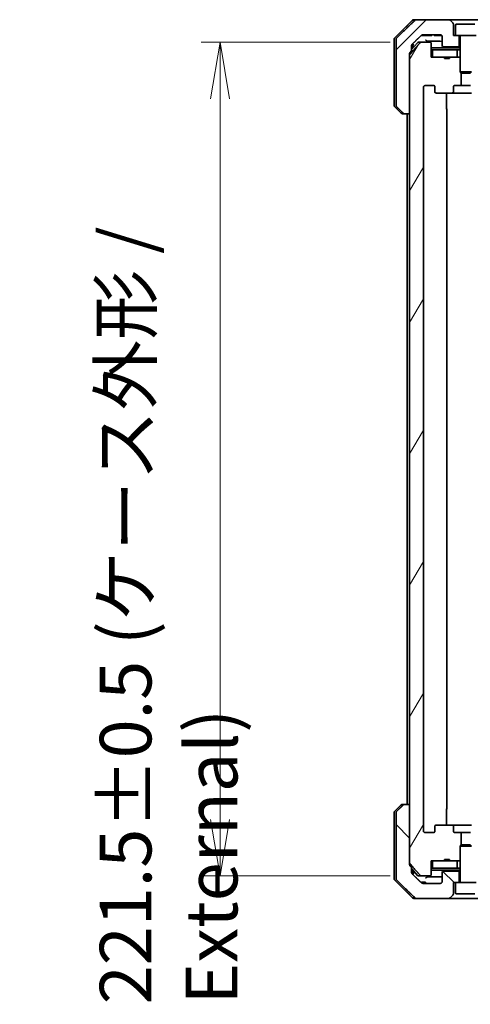
# Model space of a CAD drawing. Units: millimetres. Extents: x 72 to 8734, y 40 to 1586.
# Drawn here: x 3690 to 3809, y 339 to 601 of the extents above; entities that cross this region are included whole.
import ezdxf

# ---------------------------------------------------------------- set-up
doc = ezdxf.new("R2010")
doc.units = ezdxf.units.MM
doc.header["$LTSCALE"] = 5
doc.layers.get('Defpoints').update_dxf_attribs({"lineweight": 25})
for name, color, linetype, lineweight in [('Dimension (ISO)', 7, 'Continuous', 18), ('Hatch (ISO)', 1, 'Continuous', 18), ('Visible (ISO)', 7, 'Continuous', 35)]:
    doc.layers.add(name, color=color, linetype=linetype, lineweight=lineweight)
doc.styles.add('Note Text (TK)', font='MS PGothic.ttf')
doc.dimstyles.new('Default - Method 1b (TK)', dxfattribs={"dimscale": 5, "dimtxt": 2.5, "dimasz": 2.5, "dimexe": 1, "dimexo": 1.5, "dimgap": 1, "dimtad": 1, "dimdsep": 46, "dimtxsty": 'Note Text (TK)', "dimblk": 'OPEN', "dimcen": 0.09, "dimdle": 5, "dimclrd": 100, "dimclre": 100, "dimclrt": 7, "dimadec": 1, "dimazin": 1, "dimtfac": 1, "dimtmove": 0, "dimatfit": 3, "dimldrblk": 'OPEN', "dimfxl": 1, "dimtolj": 1, "dimlwd": -1, "dimlwe": -1, "dimarcsym": 0})

# ---------------------------------------------------------------- blocks, each defined once
blk = doc.blocks.new('_Open')
at = {"color": 0, "linetype": 'ByBlock', "lineweight": -2}
for p, q in [((-1, 0.167), (0, 0)), ((-1, -0.167), (0, 0)), ((0, 0), (-1, 0))]:
    blk.add_line(p, q, dxfattribs=at)
blk = doc.blocks.new('*D59')
at = {"layer": 'Defpoints', "color": 0}
for p in [(3742.66, 594.86), (3795.31, 594.86), (3795.31, 373.36)]:
    blk.add_point(p, dxfattribs=at)
at = {"layer": 'Dimension (ISO)', "color": 100}
for p, q in [((3787.81, 594.86), (3737.66, 594.86)), ((3742.66, 388.36), (3742.66, 579.86)), ((3787.81, 373.36), (3737.66, 373.36))]:
    blk.add_line(p, q, dxfattribs=at)
at = {"layer": 'Dimension (ISO)', "color": 100, "xscale": 15, "yscale": 15, "zscale": 15}
for p, rotation in [((3742.66, 594.86), 90), ((3742.66, 373.36), 270)]:
    blk.add_blockref('_Open', p, dxfattribs=dict(at, rotation=rotation))
at = {"layer": 'Dimension (ISO)', "color": 7, "insert": (3729.02, 339.22), "char_height": 12.5, "attachment_point": 4, "rotation": 90, "style": 'Note Text (TK)'}
blk.add_mtext('\\A1;\\fMS PGothic|b0|i0;{\\H13.6950;221.5±0.5 (ケース外形 / External)}', dxfattribs=at)

msp = doc.modelspace()

# ---------------------------------------------------------------- hatches: boundary and pattern name
at = {"layer": 'Hatch (ISO)'}
h = msp.add_hatch(dxfattribs=at)
h.set_pattern_fill('ANSI31', color=256, scale=139.7, style=0)
h.set_pattern_definition([(45, (1957.75, -4), (-12.34785, 12.34785), [])])
edge = h.paths.add_edge_path()
edge.add_spline(control_points=[(3791.2981, 576.0063), (3791.3428, 575.9627), (3791.4052, 575.9221), (3791.5219, 575.8745), (3791.5972, 575.8598), (3791.6612, 575.8598)], knot_values=[0.03722147, 0.03722147, 0.03722147, 0.03722147, 0.05586788, 0.05586788, 0.07504583, 0.07504583, 0.07504583, 0.07504583], degree=3, periodic=0)
edge.add_line((3791.6612, 575.8598), (3792.9918, 575.8598))
edge.add_line((3792.9918, 575.8598), (3792.9918, 591.4497))
edge.add_line((3792.9918, 591.4497), (3792.9918, 591.9497))
edge.add_spline(control_points=[(3792.9918, 591.9497), (3792.9918, 591.9864), (3793.0006, 592.0295), (3793.0264, 592.0907), (3793.0445, 592.1201), (3793.0653, 592.1438)], knot_values=[0, 0, 0, 0, 0.01099754, 0.01099754, 0.01993624, 0.01993624, 0.01993624, 0.01993624], degree=3, periodic=0)
edge.add_spline(control_points=[(3793.0653, 592.1438), (3793.2889, 592.3993), (3793.5078, 592.6491)], knot_values=[0, 0, 0, 0.06716802, 0.06716802, 0.06716802], weights=[1, 1.0000599, 1], degree=2, periodic=0)
edge.add_line((3793.5078, 592.6491), (3793.5078, 593.3598))
edge.add_line((3793.5078, 593.3598), (3793.5078, 593.9959))
edge.add_spline(control_points=[(3793.5078, 593.9959), (3793.5078, 594.0569), (3793.5224, 594.1287), (3793.5703, 594.2422), (3793.6124, 594.3037), (3793.6575, 594.3479), (3793.6583, 594.3487), (3793.6591, 594.3494)], knot_values=[0, 0, 0, 0, 0.01831838, 0.01831838, 0.03694269, 0.03694269, 0.03727229, 0.03727229, 0.03727229, 0.03727229], degree=3, periodic=0)
edge.add_spline(control_points=[(3793.6591, 594.3494), (3794.9638, 595.612), (3796.1131, 596.7134)], knot_values=[0, 0, 0, 0.34073966, 0.34073966, 0.34073966], weights=[1, 1.00216621, 1], degree=2, periodic=0)
edge.add_spline(control_points=[(3796.1131, 596.7134), (3796.1585, 596.7569), (3796.2214, 596.7971), (3796.3399, 596.845), (3796.417, 596.8598), (3796.4824, 596.8598)], knot_values=[0.037349, 0.037349, 0.037349, 0.037349, 0.05608062, 0.05608062, 0.07569759, 0.07569759, 0.07569759, 0.07569759], degree=3, periodic=0)
edge.add_line((3796.4824, 596.8598), (3801.1227, 596.8598))
edge.add_ellipse((3801.1227, 596.3598), major_axis=(0.5, 0), ratio=1, start_angle=0, end_angle=90, ccw=False)
edge.add_line((3801.6227, 596.3598), (3801.6227, 593.9598))
edge.add_ellipse((3801.9227, 593.9598), major_axis=(0, -0.3), ratio=1, start_angle=270, end_angle=360)
edge.add_line((3801.9227, 593.6598), (3806.1227, 593.6598))
edge.add_line((3806.1227, 593.6598), (3806.1227, 596.6598))
edge.add_line((3806.1227, 596.6598), (3805.1227, 596.6598))
edge.add_line((3805.1227, 596.6598), (3804.6227, 596.6598))
edge.add_line((3804.6227, 596.6598), (3804.6227, 599.6527))
edge.add_ellipse((3804.1227, 599.6527), major_axis=(0, 0.5), ratio=1, start_angle=270, end_angle=315)
edge.add_line((3804.4763, 600.0063), (3803.7692, 600.7134))
edge.add_ellipse((3803.4156, 600.3598), major_axis=(-0.3536, 0.3536), ratio=1, start_angle=270, end_angle=315)
edge.add_line((3803.4156, 600.8598), (3794.7572, 600.8598))
edge.add_spline(control_points=[(3794.7572, 600.8598), (3794.6924, 600.8598), (3794.6162, 600.8451), (3794.4984, 600.7973), (3794.4358, 600.757), (3794.3907, 600.7134)], knot_values=[0.22635228, 0.22635228, 0.22635228, 0.22635228, 0.24577254, 0.24577254, 0.26446625, 0.26446625, 0.26446625, 0.26446625], degree=3, periodic=0)
edge.add_spline(control_points=[(3794.3907, 600.7134), (3792.2349, 598.6324), (3789.5491, 596.0063)], knot_values=[0, 0, 0, 0.6752619, 0.6752619, 0.6752619], weights=[1, 1.00639972, 1], degree=2, periodic=0)
edge.add_spline(control_points=[(3789.5491, 596.0063), (3789.5485, 596.0058), (3789.548, 596.0052), (3789.5034, 595.9612), (3789.4616, 595.8997), (3789.4139, 595.7861), (3789.3993, 595.714), (3789.3993, 595.6527)], knot_values=[-0.03719323, -0.03719323, -0.03719323, -0.03719323, -0.03696862, -0.03696862, -0.01837922, -0.01837922, 0, 0, 0, 0], degree=3, periodic=0)
edge.add_line((3789.3993, 595.6527), (3789.3993, 593.3598))
edge.add_line((3789.3993, 593.3598), (3789.3993, 578.0669))
edge.add_spline(control_points=[(3789.3993, 578.0669), (3789.3993, 578.0057), (3789.4139, 577.9336), (3789.4616, 577.82), (3789.5034, 577.7585), (3789.548, 577.7144), (3789.5485, 577.7139), (3789.5491, 577.7134)], knot_values=[0, 0, 0, 0, 0.01837922, 0.01837922, 0.03696862, 0.03696862, 0.03719323, 0.03719323, 0.03719323, 0.03719323], degree=3, periodic=0)
edge.add_spline(control_points=[(3789.5491, 577.7134), (3790.456, 576.8266), (3791.2981, 576.0063)], knot_values=[0, 0, 0, 0.24440136, 0.24440136, 0.24440136], weights=[1, 1.00072361, 1], degree=2, periodic=0)
h = msp.add_hatch(dxfattribs=at)
h.set_pattern_fill('ANSI31', color=256, scale=139.7, angle=14.999978, style=0)
h.set_pattern_definition([(60, (1957.75, -4), (-15.12297, 8.73126), [])])
edge = h.paths.add_edge_path()
edge.add_ellipse((3800.097, 581.6598), major_axis=(-0.4243, 0), ratio=0.70710678, start_angle=0, end_angle=90)
edge.add_line((3800.097, 581.3598), (3804.1982, 581.3598))
edge.add_ellipse((3804.1982, 581.6598), major_axis=(0.4243, 0), ratio=0.70710678, start_angle=270, end_angle=360)
edge.add_line((3804.6225, 581.6598), (3804.6225, 583.0598))
edge.add_ellipse((3805.0467, 583.0598), major_axis=(-0.4243, 0), ratio=0.70710678, start_angle=270, end_angle=360, ccw=False)
edge.add_line((3805.0467, 583.3598), (3806.6432, 583.3598))
edge.add_line((3806.6432, 583.3598), (3806.6432, 586.6961))
edge.add_line((3806.6432, 586.6961), (3806.3727, 586.9666))
edge.add_line((3806.3727, 586.9666), (3806.3727, 590.6303))
edge.add_line((3806.3727, 590.6303), (3806.1432, 590.8598))
edge.add_line((3806.1432, 590.8598), (3805.6227, 590.8598))
edge.add_line((3805.6227, 590.8598), (3803.5341, 590.8598))
edge.add_line((3803.5341, 590.8598), (3803.5341, 590.5598))
edge.add_line((3803.5341, 590.5598), (3802.2501, 590.5598))
edge.add_line((3802.2501, 590.5598), (3802.2501, 590.8598))
edge.add_line((3802.2501, 590.8598), (3799.0492, 590.8598))
edge.add_line((3799.0492, 590.8598), (3798.7306, 590.8598))
edge.add_line((3798.7306, 590.8598), (3798.7306, 594.5598))
edge.add_spline(control_points=[(3798.7306, 594.5598), (3798.7306, 594.5962), (3798.7217, 594.6389), (3798.6926, 594.7067), (3798.6669, 594.7435), (3798.612, 594.7965), (3798.5728, 594.8216), (3798.4997, 594.8509), (3798.4527, 594.8598), (3798.4128, 594.8598)], knot_values=[-0.09145768, -0.09145768, -0.09145768, -0.09145768, -0.08055624, -0.08055624, -0.0693195, -0.0693195, -0.05767651, -0.05767651, -0.04570492, -0.04570492, -0.04570492, -0.04570492], degree=3, periodic=0)
edge.add_line((3798.4128, 594.8598), (3796.0385, 594.8598))
edge.add_spline(control_points=[(3796.0385, 594.8598), (3795.9993, 594.8598), (3795.9532, 594.851), (3795.8814, 594.8219), (3795.8429, 594.797), (3795.8103, 594.7652), (3795.8051, 594.7597), (3795.8, 594.7539)], knot_values=[0.13619479, 0.13619479, 0.13619479, 0.13619479, 0.14793399, 0.14793399, 0.15941852, 0.15941852, 0.16160336, 0.16160336, 0.16160336, 0.16160336], degree=3, periodic=0)
edge.add_spline(control_points=[(3795.8, 594.7539), (3794.527, 593.3142), (3793.0653, 591.6438)], knot_values=[0, 0, 0, 0.41414089, 0.41414089, 0.41414089], weights=[1, 1.0025698, 1], degree=2, periodic=0)
edge.add_spline(control_points=[(3793.0653, 591.6438), (3793.0445, 591.6201), (3793.0264, 591.5907), (3793.0006, 591.5295), (3792.9918, 591.4864), (3792.9918, 591.4497)], knot_values=[-0.01993624, -0.01993624, -0.01993624, -0.01993624, -0.01099754, -0.01099754, 0, 0, 0, 0], degree=3, periodic=0)
edge.add_line((3792.9918, 591.4497), (3792.9918, 575.8598))
edge.add_line((3792.9918, 575.8598), (3792.9918, 392.3598))
edge.add_line((3792.9918, 392.3598), (3792.9918, 376.77))
edge.add_spline(control_points=[(3792.9918, 376.77), (3792.9918, 376.7333), (3793.0006, 376.6902), (3793.0264, 376.629), (3793.0445, 376.5996), (3793.0653, 376.5759)], knot_values=[0, 0, 0, 0, 0.01099754, 0.01099754, 0.01993624, 0.01993624, 0.01993624, 0.01993624], degree=3, periodic=0)
edge.add_spline(control_points=[(3793.0653, 376.5759), (3794.527, 374.9055), (3795.8, 373.4657)], knot_values=[0, 0, 0, 0.41414089, 0.41414089, 0.41414089], weights=[1, 1.0025698, 1], degree=2, periodic=0)
edge.add_spline(control_points=[(3795.8, 373.4657), (3795.8051, 373.46), (3795.8103, 373.4545), (3795.8429, 373.4227), (3795.8814, 373.3977), (3795.9532, 373.3687), (3795.9993, 373.3598), (3796.0385, 373.3598)], knot_values=[0.01996959, 0.01996959, 0.01996959, 0.01996959, 0.02215443, 0.02215443, 0.03363896, 0.03363896, 0.04537816, 0.04537816, 0.04537816, 0.04537816], degree=3, periodic=0)
edge.add_line((3796.0385, 373.3598), (3798.4128, 373.3598))
edge.add_spline(control_points=[(3798.4128, 373.3598), (3798.4527, 373.3598), (3798.4997, 373.3688), (3798.5728, 373.3981), (3798.612, 373.4232), (3798.6669, 373.4761), (3798.6926, 373.513), (3798.7217, 373.5808), (3798.7306, 373.6235), (3798.7306, 373.6598)], knot_values=[0.04570492, 0.04570492, 0.04570492, 0.04570492, 0.05767651, 0.05767651, 0.0693195, 0.0693195, 0.08055624, 0.08055624, 0.09145768, 0.09145768, 0.09145768, 0.09145768], degree=3, periodic=0)
edge.add_line((3798.7306, 373.6598), (3798.7306, 377.3598))
edge.add_line((3798.7306, 377.3598), (3799.0492, 377.3598))
edge.add_line((3799.0492, 377.3598), (3802.2501, 377.3598))
edge.add_line((3802.2501, 377.3598), (3802.2501, 377.6598))
edge.add_line((3802.2501, 377.6598), (3803.5341, 377.6598))
edge.add_line((3803.5341, 377.6598), (3803.5341, 377.3598))
edge.add_line((3803.5341, 377.3598), (3805.6227, 377.3598))
edge.add_line((3805.6227, 377.3598), (3806.1432, 377.3598))
edge.add_line((3806.1432, 377.3598), (3806.3727, 377.5893))
edge.add_line((3806.3727, 377.5893), (3806.3727, 381.2531))
edge.add_line((3806.3727, 381.2531), (3806.6432, 381.5236))
edge.add_line((3806.6432, 381.5236), (3806.6432, 384.8598))
edge.add_line((3806.6432, 384.8598), (3805.0467, 384.8598))
edge.add_ellipse((3805.0467, 385.1598), major_axis=(-0.4243, 0), ratio=0.70710678, start_angle=0, end_angle=90, ccw=False)
edge.add_line((3804.6225, 385.1598), (3804.6225, 386.5598))
edge.add_ellipse((3804.1982, 386.5598), major_axis=(0.4243, 0), ratio=0.70710678, start_angle=0, end_angle=90)
edge.add_line((3804.1982, 386.8598), (3800.097, 386.8598))
edge.add_ellipse((3800.097, 386.5598), major_axis=(-0.4243, 0), ratio=0.70710678, start_angle=270, end_angle=360)
edge.add_line((3799.6727, 386.5598), (3799.6727, 385.1598))
edge.add_ellipse((3799.2485, 385.1598), major_axis=(0.4243, 0), ratio=0.70710678, start_angle=270, end_angle=360, ccw=False)
edge.add_line((3799.2485, 384.8598), (3797.1485, 384.8598))
edge.add_spline(control_points=[(3797.1485, 384.8598), (3797.0828, 384.8598), (3797.0054, 384.8747), (3796.8851, 384.9232), (3796.8205, 384.9649), (3796.7299, 385.0529), (3796.6875, 385.1144), (3796.6393, 385.2276), (3796.6246, 385.299), (3796.6246, 385.3598)], knot_values=[-0.07583565, -0.07583565, -0.07583565, -0.07583565, -0.05612538, -0.05612538, -0.03690891, -0.03690891, -0.01823982, -0.01823982, 0, 0, 0, 0], degree=3, periodic=0)
edge.add_line((3796.6246, 385.3598), (3796.6246, 582.8598))
edge.add_spline(control_points=[(3796.6246, 582.8598), (3796.6246, 582.9206), (3796.6393, 582.9921), (3796.6875, 583.1053), (3796.7299, 583.1668), (3796.8205, 583.2548), (3796.8851, 583.2965), (3797.0054, 583.345), (3797.0828, 583.3598), (3797.1485, 583.3598)], knot_values=[0, 0, 0, 0, 0.01823982, 0.01823982, 0.03690891, 0.03690891, 0.05612538, 0.05612538, 0.07583565, 0.07583565, 0.07583565, 0.07583565], degree=3, periodic=0)
edge.add_line((3797.1485, 583.3598), (3799.2485, 583.3598))
edge.add_ellipse((3799.2485, 583.0598), major_axis=(0.4243, 0), ratio=0.70710678, start_angle=0, end_angle=90, ccw=False)
edge.add_line((3799.6727, 583.0598), (3799.6727, 581.6598))
h = msp.add_hatch(dxfattribs=at)
h.set_pattern_fill('ANSI31', color=256, scale=139.7, angle=90.00021, style=0)
h.set_pattern_definition([(135.0002, (1957.75, -4), (-12.3478, -12.3479), [])])
edge = h.paths.add_edge_path()
edge.add_spline(control_points=[(3791.6612, 392.3598), (3791.5972, 392.3598), (3791.5219, 392.3452), (3791.4052, 392.2975), (3791.3428, 392.257), (3791.2981, 392.2134)], knot_values=[0.22522075, 0.22522075, 0.22522075, 0.22522075, 0.2443987, 0.2443987, 0.26304511, 0.26304511, 0.26304511, 0.26304511], degree=3, periodic=0)
edge.add_spline(control_points=[(3791.2981, 392.2134), (3790.456, 391.3931), (3789.5491, 390.5063)], knot_values=[0, 0, 0, 0.24440136, 0.24440136, 0.24440136], weights=[1, 1.00072361, 1], degree=2, periodic=0)
edge.add_spline(control_points=[(3789.5491, 390.5063), (3789.5485, 390.5058), (3789.548, 390.5052), (3789.5034, 390.4612), (3789.4616, 390.3997), (3789.4139, 390.2861), (3789.3993, 390.214), (3789.3993, 390.1527)], knot_values=[-0.03719323, -0.03719323, -0.03719323, -0.03719323, -0.03696862, -0.03696862, -0.01837922, -0.01837922, 0, 0, 0, 0], degree=3, periodic=0)
edge.add_line((3789.3993, 390.1527), (3789.3993, 374.8598))
edge.add_line((3789.3993, 374.8598), (3789.3993, 372.5669))
edge.add_spline(control_points=[(3789.3993, 372.5669), (3789.3993, 372.5057), (3789.4139, 372.4336), (3789.4616, 372.32), (3789.5034, 372.2585), (3789.548, 372.2144), (3789.5485, 372.2139), (3789.5491, 372.2134)], knot_values=[0, 0, 0, 0, 0.01837922, 0.01837922, 0.03696862, 0.03696862, 0.03719323, 0.03719323, 0.03719323, 0.03719323], degree=3, periodic=0)
edge.add_spline(control_points=[(3789.5491, 372.2134), (3792.2349, 369.5873), (3794.3907, 367.5063)], knot_values=[0, 0, 0, 0.6752619, 0.6752619, 0.6752619], weights=[1, 1.00639972, 1], degree=2, periodic=0)
edge.add_spline(control_points=[(3794.3907, 367.5063), (3794.4358, 367.4627), (3794.4984, 367.4224), (3794.6162, 367.3746), (3794.6924, 367.3598), (3794.7572, 367.3598)], knot_values=[0.03729205, 0.03729205, 0.03729205, 0.03729205, 0.05598576, 0.05598576, 0.07540603, 0.07540603, 0.07540603, 0.07540603], degree=3, periodic=0)
edge.add_line((3794.7572, 367.3598), (3803.4156, 367.3598))
edge.add_ellipse((3803.4156, 367.8598), major_axis=(0.5, 0), ratio=1, start_angle=270, end_angle=315)
edge.add_line((3803.7692, 367.5063), (3804.4763, 368.2134))
edge.add_ellipse((3804.1227, 368.5669), major_axis=(0.3536, 0.3536), ratio=1, start_angle=270, end_angle=315)
edge.add_line((3804.6227, 368.5669), (3804.6227, 371.5598))
edge.add_line((3804.6227, 371.5598), (3805.1227, 371.5598))
edge.add_line((3805.1227, 371.5598), (3806.1227, 371.5598))
edge.add_line((3806.1227, 371.5598), (3806.1227, 374.5598))
edge.add_line((3806.1227, 374.5598), (3801.9227, 374.5598))
edge.add_ellipse((3801.9227, 374.2598), major_axis=(-0.3, 0), ratio=1, start_angle=270, end_angle=360)
edge.add_line((3801.6227, 374.2598), (3801.6227, 371.8598))
edge.add_ellipse((3801.1227, 371.8598), major_axis=(0, -0.5), ratio=1, start_angle=0, end_angle=90, ccw=False)
edge.add_line((3801.1227, 371.3598), (3796.4824, 371.3598))
edge.add_spline(control_points=[(3796.4824, 371.3598), (3796.417, 371.3598), (3796.3399, 371.3747), (3796.2214, 371.4225), (3796.1585, 371.4628), (3796.1131, 371.5063)], knot_values=[0.22727455, 0.22727455, 0.22727455, 0.22727455, 0.24689152, 0.24689152, 0.26562314, 0.26562314, 0.26562314, 0.26562314], degree=3, periodic=0)
edge.add_spline(control_points=[(3796.1131, 371.5063), (3794.9638, 372.6076), (3793.6591, 373.8703)], knot_values=[0, 0, 0, 0.34073966, 0.34073966, 0.34073966], weights=[1, 1.00216621, 1], degree=2, periodic=0)
edge.add_spline(control_points=[(3793.6591, 373.8703), (3793.6141, 373.9138), (3793.5713, 373.9756), (3793.5227, 374.0898), (3793.5078, 374.1622), (3793.5078, 374.2238)], knot_values=[-0.03725798, -0.03725798, -0.03725798, -0.03725798, -0.01847263, -0.01847263, 0, 0, 0, 0], degree=3, periodic=0)
edge.add_line((3793.5078, 374.2238), (3793.5078, 374.8598))
edge.add_line((3793.5078, 374.8598), (3793.5078, 375.5706))
edge.add_spline(control_points=[(3793.5078, 375.5706), (3793.2889, 375.8204), (3793.0653, 376.0759)], knot_values=[0, 0, 0, 0.06716802, 0.06716802, 0.06716802], weights=[1, 1.0000599, 1], degree=2, periodic=0)
edge.add_spline(control_points=[(3793.0653, 376.0759), (3793.0447, 376.0994), (3793.0267, 376.1284), (3793.0007, 376.1896), (3792.9918, 376.233), (3792.9918, 376.27)], knot_values=[-0.01993747, -0.01993747, -0.01993747, -0.01993747, -0.01108455, -0.01108455, 0, 0, 0, 0], degree=3, periodic=0)
edge.add_line((3792.9918, 376.27), (3792.9918, 376.77))
edge.add_line((3792.9918, 376.77), (3792.9918, 392.3598))
edge.add_line((3792.9918, 392.3598), (3791.6612, 392.3598))

# ---------------------------------------------------------------- linework, layer by layer
at = {"layer": 'Visible (ISO)'}
for p, q in [((3793.7263, 600.7134), (3789.0192, 596.0063)), ((3794.0798, 600.8598), (3794.7572, 600.8598)), ((3803.4156, 600.8598), (3794.7572, 600.8598)), ((3812.3298, 600.8598), (3803.4156, 600.8598)), ((3804.4763, 600.0063), (3803.7692, 600.7134)), ((3804.6227, 596.6598), (3804.6227, 599.6527)), ((3805.1227, 599.3598), (3805.1227, 596.6598)), ((3805.4227, 599.6598), (3810.3227, 599.6598)), ((3796.0572, 596.6598), (3796.3267, 596.6598)), ((3798.4548, 596.6598), (3796.3267, 596.6598)), ((3796.4824, 596.8598), (3801.1227, 596.8598)), ((3798.4548, 596.6598), (3798.8376, 596.6598)), ((3798.8376, 596.8598), (3798.8376, 596.6598)), ((3799.5159, 596.8598), (3799.5159, 596.6598)), ((3799.7525, 596.6598), (3799.5159, 596.6598)), ((3799.7525, 596.8598), (3799.7525, 596.6598)), ((3799.8724, 596.6598), (3799.7525, 596.6598)), ((3799.8724, 596.8598), (3799.8724, 596.6598)), ((3800.1107, 596.6598), (3799.8724, 596.6598)), ((3800.1107, 596.8598), (3800.1107, 596.6598)), ((3800.6407, 596.6598), (3800.1107, 596.6598)), ((3800.6407, 596.8598), (3800.6407, 596.6598)), ((3801.1723, 596.6598), (3800.6407, 596.6598)), ((3801.1723, 596.8574), (3801.1723, 596.6598)), ((3801.4105, 596.6598), (3801.1723, 596.6598)), ((3801.4105, 596.7687), (3801.4105, 596.6598)), ((3801.5159, 596.6598), (3801.4105, 596.6598)), ((3801.5159, 596.6688), (3801.5159, 596.6598)), ((3805.1227, 596.6598), (3804.6227, 596.6598)), ((3805.1227, 596.6598), (3810.6227, 596.6598)), ((3806.1227, 593.6598), (3806.1227, 596.6598)), ((3806.3727, 596.5598), (3806.3727, 586.9666)), ((3788.8727, 593.3598), (3788.8727, 595.6527)), ((3789.3993, 595.6527), (3789.3993, 593.3598)), ((3795.0829, 594.7539), (3793.5078, 592.8976)), ((3793.5078, 593.3598), (3793.5078, 593.9959)), ((3793.8727, 593.3598), (3793.8727, 594.5561)), ((3795.3116, 594.8598), (3796.0385, 594.8598)), ((3798.4128, 594.8598), (3796.0385, 594.8598)), ((3798.7306, 590.8598), (3798.7306, 594.5598)), ((3801.6227, 596.3598), (3801.6227, 593.9598)), ((3788.8727, 578.0669), (3788.8727, 593.3598)), ((3789.3993, 593.3598), (3789.3993, 578.0669)), ((3792.9918, 575.8598), (3792.9918, 591.9497)), ((3792.9918, 591.4497), (3792.9918, 376.77)), ((3793.5078, 592.6491), (3793.5078, 593.3598)), ((3793.8727, 593.3277), (3793.8727, 593.3598)), ((3806.3727, 593.3598), (3798.7306, 593.3598)), ((3798.7306, 592.8598), (3799.0492, 592.8598)), ((3799.0492, 592.8598), (3799.0492, 590.8598)), ((3805.6227, 592.8598), (3799.0492, 592.8598)), ((3801.9227, 593.6598), (3806.1227, 593.6598)), ((3805.6227, 590.8598), (3805.6227, 592.8598)), ((3805.6227, 592.8598), (3806.3727, 592.8598)), ((3806.1227, 593.6598), (3806.3727, 593.6598)), ((3802.2501, 590.8598), (3798.7306, 590.8598)), ((3799.0492, 590.8598), (3805.6227, 590.8598)), ((3802.2501, 590.8598), (3802.2501, 590.5598)), ((3802.2501, 590.8598), (3803.5341, 590.8598)), ((3803.5341, 590.5598), (3802.2501, 590.5598)), ((3806.1432, 590.8598), (3803.5341, 590.8598)), ((3803.5341, 590.8598), (3803.5341, 590.5598)), ((3806.3727, 590.6303), (3806.1432, 590.8598)), ((3806.3727, 590.8598), (3806.1432, 590.8598)), ((3806.3727, 586.9666), (3809.3727, 586.9666)), ((3806.6794, 586.6598), (3806.3727, 586.9666)), ((3806.6432, 583.3598), (3806.6432, 586.6961)), ((3809.066, 586.6598), (3806.6794, 586.6598)), ((3809.066, 586.6598), (3809.3727, 586.9666)), ((3796.6246, 385.3598), (3796.6246, 582.8598)), ((3797.1485, 583.3598), (3799.2485, 583.3598)), ((3799.6727, 583.0598), (3799.6727, 581.6598)), ((3800.097, 581.3598), (3804.1982, 581.3598)), ((3802.7829, 581.3598), (3802.7829, 577.0598)), ((3804.1982, 581.3598), (3809.3672, 581.3598)), ((3804.6225, 581.6598), (3804.6225, 583.0598)), ((3805.0467, 583.3598), (3806.6432, 583.3598)), ((3809.1022, 583.3598), (3806.6432, 583.3598)), ((3789.0192, 577.7134), (3790.7263, 576.0063)), ((3791.6612, 575.8598), (3791.0798, 575.8598)), ((3791.6612, 575.8598), (3792.9918, 575.8598)), ((3792.3727, 575.8598), (3792.3727, 392.3598)), ((3802.8727, 391.1598), (3802.8727, 577.0598)), ((3788.8727, 390.1527), (3788.8727, 374.8598)), ((3789.0192, 390.5063), (3790.7263, 392.2134)), ((3789.3993, 390.1527), (3789.3993, 374.8598)), ((3791.0798, 392.3598), (3791.6612, 392.3598)), ((3792.9918, 392.3598), (3791.6612, 392.3598)), ((3792.9918, 376.27), (3792.9918, 392.3598)), ((3802.7829, 391.1598), (3802.7829, 386.8598)), ((3799.2485, 384.8598), (3797.1485, 384.8598)), ((3799.6727, 386.5598), (3799.6727, 385.1598)), ((3804.1982, 386.8598), (3800.097, 386.8598)), ((3809.3672, 386.8598), (3804.1982, 386.8598)), ((3804.6225, 385.1598), (3804.6225, 386.5598)), ((3806.6432, 384.8598), (3805.0467, 384.8598)), ((3806.6432, 381.5236), (3806.6432, 384.8598)), ((3806.6432, 384.8598), (3809.1022, 384.8598)), ((3806.6794, 381.5598), (3806.3727, 381.2531)), ((3809.3727, 381.2531), (3806.3727, 381.2531)), ((3806.3727, 371.6598), (3806.3727, 381.2531)), ((3806.6794, 381.5598), (3809.066, 381.5598)), ((3809.066, 381.5598), (3809.3727, 381.2531)), ((3798.7306, 373.6598), (3798.7306, 377.3598)), ((3798.7306, 377.3598), (3802.2501, 377.3598)), ((3799.0492, 377.3598), (3799.0492, 375.3598)), ((3805.6227, 377.3598), (3799.0492, 377.3598)), ((3802.2501, 377.3598), (3802.2501, 377.6598)), ((3803.5341, 377.6598), (3802.2501, 377.6598)), ((3803.5341, 377.3598), (3802.2501, 377.3598)), ((3803.5341, 377.3598), (3803.5341, 377.6598)), ((3803.5341, 377.3598), (3806.1432, 377.3598)), ((3805.6227, 375.3598), (3805.6227, 377.3598)), ((3806.1432, 377.3598), (3806.3727, 377.5893)), ((3806.1432, 377.3598), (3806.3727, 377.3598)), ((3788.8727, 374.8598), (3788.8727, 372.5669)), ((3789.3993, 374.8598), (3789.3993, 372.5669)), ((3793.5078, 374.8598), (3793.5078, 375.5706)), ((3795.0829, 373.4657), (3793.5078, 375.3221)), ((3793.5078, 374.2238), (3793.5078, 374.8598)), ((3793.8727, 374.8598), (3793.8727, 374.892)), ((3793.8727, 373.6636), (3793.8727, 374.8598)), ((3799.0492, 375.3598), (3798.7306, 375.3598)), ((3798.7306, 374.8598), (3806.3727, 374.8598)), ((3799.0492, 375.3598), (3805.6227, 375.3598)), ((3801.6227, 374.2598), (3801.6227, 371.8598)), ((3806.1227, 374.5598), (3801.9227, 374.5598)), ((3806.3727, 375.3598), (3805.6227, 375.3598)), ((3806.1227, 371.5598), (3806.1227, 374.5598)), ((3806.3727, 374.5598), (3806.1227, 374.5598)), ((3789.0192, 372.2134), (3793.7263, 367.5063)), ((3796.0385, 373.3598), (3795.3116, 373.3598)), ((3796.0385, 373.3598), (3798.4128, 373.3598)), ((3796.1674, 371.6598), (3796.3068, 371.6598)), ((3796.1674, 371.461), (3796.1674, 371.6598)), ((3796.3068, 371.6598), (3796.3983, 371.6598)), ((3796.3068, 371.3889), (3796.3068, 371.6598)), ((3796.3983, 371.6598), (3797.0685, 371.6598)), ((3796.3983, 371.3663), (3796.3983, 371.6598)), ((3797.0685, 371.6598), (3797.1706, 371.6598)), ((3797.0685, 371.3598), (3797.0685, 371.6598)), ((3797.1706, 371.3598), (3797.1706, 371.6598)), ((3804.6227, 368.5669), (3804.6227, 371.5598)), ((3804.6227, 371.5598), (3805.1227, 371.5598)), ((3810.6227, 371.5598), (3805.1227, 371.5598)), ((3805.1227, 368.8598), (3805.1227, 371.5598)), ((3801.1227, 371.3598), (3796.4824, 371.3598)), ((3794.7572, 367.3598), (3794.0798, 367.3598)), ((3794.7572, 367.3598), (3803.4156, 367.3598)), ((3803.4156, 367.3598), (3812.3298, 367.3598)), ((3803.7692, 367.5063), (3804.4763, 368.2134)), ((3810.3227, 368.5598), (3805.4227, 368.5598))]:
    msp.add_line(p, q, dxfattribs=at)
for centre, radius, start, end in [((3794.0798, 600.3598), 0.5, 90, 135), ((3803.4156, 600.3598), 0.5, 45, 90), ((3804.1227, 599.6527), 0.5, 0, 45), ((3805.4227, 599.3598), 0.3, 90, 180), ((3801.1227, 596.3598), 0.5, 0, 90), ((3806.2727, 596.5598), 0.1, 0, 90), ((3789.3727, 595.6527), 0.5, 135, 180), ((3795.3116, 594.5598), 0.3, 90, 139.6859), ((3801.9227, 593.9598), 0.3, 180, 270), ((3789.3727, 578.0669), 0.5, 180, 225), ((3791.0798, 576.3598), 0.5, 225, 270), ((3802.5727, 577.0598), 0.3, 0, 45.524913), ((3789.3727, 390.1527), 0.5, 135, 180), ((3791.0798, 391.8598), 0.5, 90, 135), ((3802.5727, 391.1598), 0.3, 314.475087, 0), ((3801.9227, 374.2598), 0.3, 90, 180), ((3789.3727, 372.5669), 0.5, 180, 225), ((3795.3116, 373.6598), 0.3, 220.3141, 270), ((3801.1227, 371.8598), 0.5, 270, 0), ((3806.2727, 371.6598), 0.1, 270, 0), ((3794.0798, 367.8598), 0.5, 225, 270), ((3803.4156, 367.8598), 0.5, 270, 315), ((3804.1227, 368.5669), 0.5, 315, 0), ((3805.4227, 368.8598), 0.3, 180, 270)]:
    msp.add_arc(centre, radius, start, end, dxfattribs=at)
for centre, major_axis, start_param, end_param in [((3799.2485, 583.0598), (0.4243, 0), 0, 1.57079633), ((3800.097, 581.6598), (-0.4243, 0), 0, 1.57079633), ((3804.1982, 581.6598), (0.4243, 0), 4.71238898, 6.28318531), ((3805.0467, 583.0598), (-0.4243, 0), 4.71238898, 6.28318531), ((3799.2485, 385.1598), (0.4243, 0), 4.71238898, 6.28318531), ((3800.097, 386.5598), (-0.4243, 0), 4.71238898, 6.28318531), ((3804.1982, 386.5598), (0.4243, 0), 0, 1.57079633), ((3805.0467, 385.1598), (-0.4243, 0), 0, 1.57079633)]:
    msp.add_ellipse(centre, major_axis=major_axis, ratio=0.70710678, start_param=start_param, end_param=end_param, dxfattribs=at)
for points, weights in [([(3794.3907, 600.7134), (3792.2349, 598.6324), (3789.5491, 596.0063)], [1, 1.00639971749, 1]), ([(3793.6591, 594.3494), (3794.9638, 595.612), (3796.1131, 596.7134)], [1, 1.00216620696, 1]), ([(3795.8, 594.7539), (3794.527, 593.3142), (3793.0653, 591.6438)], [1, 1.00256979728, 1]), ([(3793.0653, 592.1438), (3793.2889, 592.3993), (3793.5078, 592.6491)], [1, 1.00005990494, 1]), ([(3789.5491, 577.7134), (3790.456, 576.8266), (3791.2981, 576.0063)], [1, 1.00072360787, 1]), ([(3791.2981, 392.2134), (3790.456, 391.3931), (3789.5491, 390.5063)], [1, 1.00072360782, 1]), ([(3793.0653, 376.5759), (3794.527, 374.9055), (3795.8, 373.4657)], [1, 1.00256979728, 1]), ([(3793.5078, 375.5706), (3793.2889, 375.8204), (3793.0653, 376.0759)], [1, 1.0000599048, 1]), ([(3789.5491, 372.2134), (3792.2349, 369.5873), (3794.3907, 367.5063)], [1, 1.00639971749, 1]), ([(3796.1131, 371.5063), (3794.9638, 372.6076), (3793.6591, 373.8703)], [1, 1.00216620695, 1])]:
    msp.add_rational_spline(points, weights, degree=2, dxfattribs=at)
for points, knots in [([(3794.7572, 600.8598), (3794.6924, 600.8598), (3794.6162, 600.8451), (3794.4984, 600.7973), (3794.4358, 600.757), (3794.3907, 600.7134)], [0.226352277, 0.226352277, 0.226352277, 0.226352277, 0.2457725411, 0.2457725411, 0.2644662549, 0.2644662549, 0.2644662549, 0.2644662549]), ([(3796.1131, 596.7134), (3796.1585, 596.7569), (3796.2214, 596.7971), (3796.3399, 596.845), (3796.417, 596.8598), (3796.4824, 596.8598)], [0.0373490026, 0.0373490026, 0.0373490026, 0.0373490026, 0.0560806238, 0.0560806238, 0.0756975947, 0.0756975947, 0.0756975947, 0.0756975947]), ([(3789.5491, 596.0063), (3789.5485, 596.0058), (3789.548, 596.0052), (3789.5034, 595.9612), (3789.4616, 595.8997), (3789.4139, 595.7861), (3789.3993, 595.714), (3789.3993, 595.6527)], [-0.0371932316, -0.0371932316, -0.0371932316, -0.0371932316, -0.036968623, -0.036968623, -0.0183792202, -0.0183792202, 0, 0, 0, 0]), ([(3793.5078, 593.9959), (3793.5078, 594.0569), (3793.5224, 594.1287), (3793.5703, 594.2422), (3793.6124, 594.3037), (3793.6575, 594.3479), (3793.6583, 594.3487), (3793.6591, 594.3494)], [0, 0, 0, 0, 0.0183183799, 0.0183183799, 0.0369426885, 0.0369426885, 0.0372722875, 0.0372722875, 0.0372722875, 0.0372722875]), ([(3793.8883, 593.9959), (3793.8836, 593.9771), (3793.8801, 593.9577), (3793.8742, 593.9109), (3793.8727, 593.8833), (3793.8727, 593.8558)], [0.0484678851, 0.0484678851, 0.0484678851, 0.0484678851, 0.0553858639, 0.0553858639, 0.0648397731, 0.0648397731, 0.0648397731, 0.0648397731]), ([(3794.1202, 594.3494), (3794.1195, 594.3489), (3794.1188, 594.3483), (3794.0698, 594.3082), (3794.0263, 594.2621), (3793.953, 594.16), (3793.9235, 594.1043), (3793.8975, 594.0295), (3793.8925, 594.0127), (3793.8883, 593.9959)], [-0.0002638546, -0.0002638546, -0.0002638546, -0.0002638546, 0, 0, 0.0188561062, 0.0188561062, 0.0377820753, 0.0377820753, 0.0432083807, 0.0432083807, 0.0432083807, 0.0432083807]), ([(3796.0385, 594.8598), (3795.9993, 594.8598), (3795.9532, 594.851), (3795.8814, 594.8219), (3795.8429, 594.797), (3795.8103, 594.7652), (3795.8051, 594.7597), (3795.8, 594.7539)], [0.1361947928, 0.1361947928, 0.1361947928, 0.1361947928, 0.1479339928, 0.1479339928, 0.1594185216, 0.1594185216, 0.1616033643, 0.1616033643, 0.1616033643, 0.1616033643]), ([(3797.6167, 595.1805), (3797.5871, 595.2232), (3797.5466, 595.2622), (3797.4525, 595.3254), (3797.401, 595.3501), (3797.2898, 595.3865), (3797.2309, 595.3979), (3797.1705, 595.4019), (3797.1694, 595.402), (3797.1684, 595.4021)], [-0.0552348768, -0.0552348768, -0.0552348768, -0.0552348768, -0.0357371794, -0.0357371794, -0.0178872974, -0.0178872974, 0, 0, 0.0003159707, 0.0003159707, 0.0003159707, 0.0003159707]), ([(3797.6167, 595.1805), (3797.6218, 595.173), (3797.6269, 595.1667), (3797.6393, 595.1535), (3797.6462, 595.1482), (3797.66, 595.1407), (3797.6669, 595.1391), (3797.6731, 595.139)], [0.1702798222, 0.1702798222, 0.1702798222, 0.1702798222, 0.1766668639, 0.1766668639, 0.1861124294, 0.1861124294, 0.1971337676, 0.1971337676, 0.1971337676, 0.1971337676]), ([(3797.6731, 595.139), (3798.2775, 595.1317), (3798.9771, 595.1252), (3800.3407, 595.1154), (3800.9591, 595.1117), (3801.6227, 595.1084)], [-15.26356226, -15.26356226, -15.26356226, -15.26356226, -13.69860007, -13.69860007, -12.56896645, -12.56896645, -12.56896645, -12.56896645]), ([(3798.7306, 594.5598), (3798.7306, 594.5962), (3798.7217, 594.6389), (3798.6926, 594.7067), (3798.6669, 594.7435), (3798.612, 594.7965), (3798.5728, 594.8216), (3798.4997, 594.8509), (3798.4527, 594.8598), (3798.4128, 594.8598)], [-0.0914576843, -0.0914576843, -0.0914576843, -0.0914576843, -0.0805562392, -0.0805562392, -0.0693194971, -0.0693194971, -0.0576765096, -0.0576765096, -0.0457049199, -0.0457049199, -0.0457049199, -0.0457049199]), ([(3792.9918, 591.9497), (3792.9918, 591.9864), (3793.0006, 592.0295), (3793.0264, 592.0907), (3793.0445, 592.1201), (3793.0653, 592.1438)], [0, 0, 0, 0, 0.0109975414, 0.0109975414, 0.0199362391, 0.0199362391, 0.0199362391, 0.0199362391]), ([(3793.0653, 591.6438), (3793.0445, 591.6201), (3793.0264, 591.5907), (3793.0006, 591.5295), (3792.9918, 591.4864), (3792.9918, 591.4497)], [-0.0199362391, -0.0199362391, -0.0199362391, -0.0199362391, -0.0109975414, -0.0109975414, 0, 0, 0, 0]), ([(3796.6246, 582.8598), (3796.6246, 582.9206), (3796.6393, 582.9921), (3796.6875, 583.1053), (3796.7299, 583.1668), (3796.8205, 583.2548), (3796.8851, 583.2965), (3797.0054, 583.345), (3797.0828, 583.3598), (3797.1485, 583.3598)], [0, 0, 0, 0, 0.0182398202, 0.0182398202, 0.0369089078, 0.0369089078, 0.0561253754, 0.0561253754, 0.0758356526, 0.0758356526, 0.0758356526, 0.0758356526]), ([(3789.3993, 578.0669), (3789.3993, 578.0057), (3789.4139, 577.9336), (3789.4616, 577.82), (3789.5034, 577.7585), (3789.548, 577.7144), (3789.5485, 577.7139), (3789.5491, 577.7134)], [0, 0, 0, 0, 0.0183792202, 0.0183792202, 0.036968623, 0.036968623, 0.0371932316, 0.0371932316, 0.0371932316, 0.0371932316]), ([(3791.2981, 576.0063), (3791.3428, 575.9627), (3791.4052, 575.9221), (3791.5219, 575.8745), (3791.5972, 575.8598), (3791.6612, 575.8598)], [0.0372214667, 0.0372214667, 0.0372214667, 0.0372214667, 0.0558678776, 0.0558678776, 0.0750458286, 0.0750458286, 0.0750458286, 0.0750458286]), ([(3789.5491, 390.5063), (3789.5485, 390.5058), (3789.548, 390.5052), (3789.5034, 390.4612), (3789.4616, 390.3997), (3789.4139, 390.2861), (3789.3993, 390.214), (3789.3993, 390.1527)], [-0.0371932316, -0.0371932316, -0.0371932316, -0.0371932316, -0.036968623, -0.036968623, -0.0183792202, -0.0183792202, 0, 0, 0, 0]), ([(3791.6612, 392.3598), (3791.5972, 392.3598), (3791.5219, 392.3452), (3791.4052, 392.2975), (3791.3428, 392.257), (3791.2981, 392.2134)], [0.2252207515, 0.2252207515, 0.2252207515, 0.2252207515, 0.2443987026, 0.2443987026, 0.2630451134, 0.2630451134, 0.2630451134, 0.2630451134]), ([(3797.1485, 384.8598), (3797.0828, 384.8598), (3797.0054, 384.8747), (3796.8851, 384.9232), (3796.8205, 384.9649), (3796.7299, 385.0529), (3796.6875, 385.1144), (3796.6393, 385.2276), (3796.6246, 385.299), (3796.6246, 385.3598)], [-0.0758356526, -0.0758356526, -0.0758356526, -0.0758356526, -0.0561253754, -0.0561253754, -0.0369089078, -0.0369089078, -0.0182398202, -0.0182398202, 0, 0, 0, 0]), ([(3792.9918, 376.77), (3792.9918, 376.7333), (3793.0006, 376.6902), (3793.0264, 376.629), (3793.0445, 376.5996), (3793.0653, 376.5759)], [0, 0, 0, 0, 0.0109975414, 0.0109975414, 0.0199362391, 0.0199362391, 0.0199362391, 0.0199362391]), ([(3793.0653, 376.0759), (3793.0447, 376.0994), (3793.0267, 376.1284), (3793.0007, 376.1896), (3792.9918, 376.233), (3792.9918, 376.27)], [-0.019937468, -0.019937468, -0.019937468, -0.019937468, -0.0110845541, -0.0110845541, 0, 0, 0, 0]), ([(3793.6591, 373.8703), (3793.6141, 373.9138), (3793.5713, 373.9756), (3793.5227, 374.0898), (3793.5078, 374.1622), (3793.5078, 374.2238)], [-0.0372579817, -0.0372579817, -0.0372579817, -0.0372579817, -0.0184726281, -0.0184726281, 0, 0, 0, 0]), ([(3793.8883, 374.2238), (3793.9047, 374.1579), (3793.9334, 374.0939), (3794.0116, 373.9735), (3794.0615, 373.9183), (3794.1188, 373.8714), (3794.1195, 373.8708), (3794.1202, 373.8703)], [0, 0, 0, 0, 0.0211101227, 0.0211101227, 0.0431428208, 0.0431428208, 0.0434060912, 0.0434060912, 0.0434060912, 0.0434060912]), ([(3789.3993, 372.5669), (3789.3993, 372.5057), (3789.4139, 372.4336), (3789.4616, 372.32), (3789.5034, 372.2585), (3789.548, 372.2144), (3789.5485, 372.2139), (3789.5491, 372.2134)], [0, 0, 0, 0, 0.0183792202, 0.0183792202, 0.036968623, 0.036968623, 0.0371932316, 0.0371932316, 0.0371932316, 0.0371932316]), ([(3795.8, 373.4657), (3795.8051, 373.46), (3795.8103, 373.4545), (3795.8429, 373.4227), (3795.8814, 373.3977), (3795.9532, 373.3687), (3795.9993, 373.3598), (3796.0385, 373.3598)], [0.0199695904, 0.0199695904, 0.0199695904, 0.0199695904, 0.022154433, 0.022154433, 0.0336389618, 0.0336389618, 0.0453781618, 0.0453781618, 0.0453781618, 0.0453781618]), ([(3797.1684, 372.8176), (3797.1694, 372.8177), (3797.1705, 372.8178), (3797.2309, 372.8218), (3797.2898, 372.8332), (3797.401, 372.8696), (3797.4525, 372.8943), (3797.5466, 372.9575), (3797.5871, 372.9965), (3797.6167, 373.0392)], [-0.0555348629, -0.0555348629, -0.0555348629, -0.0555348629, -0.0552189831, -0.0552189831, -0.0373368327, -0.0373368327, -0.019492087, -0.019492087, 0, 0, 0, 0]), ([(3797.6731, 373.0806), (3797.6641, 373.0805), (3797.6537, 373.0773), (3797.6346, 373.0618), (3797.6266, 373.0532), (3797.6177, 373.0407), (3797.6172, 373.0399), (3797.6167, 373.0392)], [0, 0, 0, 0, 0.0085745373, 0.0085745373, 0.0141080687, 0.0141080687, 0.0144485104, 0.0144485104, 0.0144485104, 0.0144485104]), ([(3801.6227, 373.1113), (3800.8471, 373.1075), (3800.1331, 373.1031), (3798.8078, 373.0929), (3798.2038, 373.0871), (3797.6731, 373.0806)], [-3.81179376, -3.81179376, -3.81179376, -3.81179376, -2.49053926, -2.49053926, -1.1165894, -1.1165894, -1.1165894, -1.1165894]), ([(3798.4128, 373.3598), (3798.4527, 373.3598), (3798.4997, 373.3688), (3798.5728, 373.3981), (3798.612, 373.4232), (3798.6669, 373.4761), (3798.6926, 373.513), (3798.7217, 373.5808), (3798.7306, 373.6235), (3798.7306, 373.6598)], [0.0457049199, 0.0457049199, 0.0457049199, 0.0457049199, 0.0576765096, 0.0576765096, 0.0693194971, 0.0693194971, 0.0805562392, 0.0805562392, 0.0914576843, 0.0914576843, 0.0914576843, 0.0914576843]), ([(3796.4824, 371.3598), (3796.417, 371.3598), (3796.3399, 371.3747), (3796.2214, 371.4225), (3796.1585, 371.4628), (3796.1131, 371.5063)], [0.2272745467, 0.2272745467, 0.2272745467, 0.2272745467, 0.2468915176, 0.2468915176, 0.2656231388, 0.2656231388, 0.2656231388, 0.2656231388]), ([(3794.3907, 367.5063), (3794.4358, 367.4627), (3794.4984, 367.4224), (3794.6162, 367.3746), (3794.6924, 367.3598), (3794.7572, 367.3598)], [0.0372920489, 0.0372920489, 0.0372920489, 0.0372920489, 0.0559857628, 0.0559857628, 0.0754060268, 0.0754060268, 0.0754060268, 0.0754060268])]:
    msp.add_open_spline(points, degree=3, knots=knots, dxfattribs=at)
msp.add_open_spline([(3793.8727, 374.3639), (3793.8727, 374.3161), (3793.8772, 374.2684), (3793.8883, 374.2238)], degree=3, dxfattribs=at)

# ---------------------------------------------------------------- dimensions: what is measured, and where the dimension line sits
at = {"layer": 'Dimension (ISO)', "color": 100}
dim = msp.add_linear_dim(base=(3742.6569, 594.8598), p1=(3795.3116, 373.3598), p2=(3795.3116, 594.8598), angle=90, text='\\fMS PGothic|b0|i0;{\\H13.6950;<>±0.5 (ケース外形 / External)}', dimstyle='Default - Method 1b (TK)', override={"dimasz": 3, "dimgap": 1, "dimdec": 1, "dimtol": 0, "dimlim": 0, "dimtp": 0, "dimtm": 0, "dimtdec": 1, "dimtofl": 0, "dimatfit": 1}, dxfattribs=at)
dim.commit()
dim.dimension.update_dxf_attribs({"geometry": '*D59', "text_midpoint": (3742.6569, 484.1098), "dimtype": 160})

doc.saveas('drawing.dxf')
